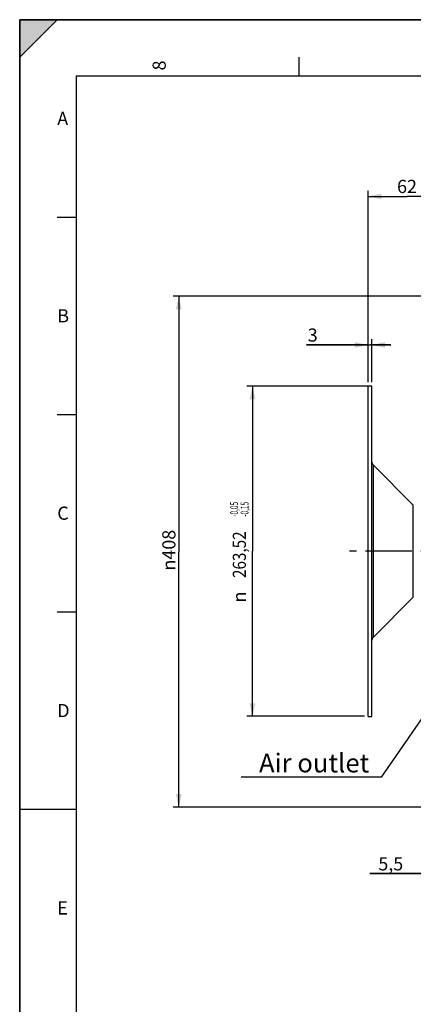
# Model space of a CAD drawing. Units: millimetres. Extents: x 0 to 594, y 0 to 420.
# Drawn here: x 0 to 105, y 158 to 420 of the extents above; entities that cross this region are included whole.
import ezdxf
from ezdxf.enums import TextEntityAlignment as Align

# ---------------------------------------------------------------- set-up
doc = ezdxf.new("R2010")
doc.units = ezdxf.units.MM
doc.header["$LTSCALE"] = 32.67
doc.linetypes.add('CENTER', pattern=[0.6, 0.375, -0.075, 0.075, -0.075])
doc.layers.get('0').update_dxf_attribs({"linetype": 'CONTINUOUS'})
for name, color, linetype in [('6_ALL_SURFS', 7, 'CONTINUOUS'), ('7_ALL_FEATURES', 7, 'CONTINUOUS'), ('AXE_ASM_REF', 7, 'CONTINUOUS')]:
    doc.layers.add(name, color=color, linetype=linetype)
doc.styles.get("Standard").update_dxf_attribs({"font": 'txt', "width": 0.85})
doc.styles.add('TEXTSTYLE_3', font='txt')
doc.styles.add('TEXTSTYLE_5', font='gdt', dxfattribs={"width": 0.85})
doc.styles.add('TEXTSTYLE_6', font='txt', dxfattribs={"width": 0.6})
doc.styles.add('TEXTSTYLE_9', font='swisski.ttf')
doc.dimstyles.new('DIMSTYLE_5', dxfattribs={"dimtxt": 3.5, "dimasz": 3.5, "dimexe": 1.5, "dimexo": 1, "dimgap": 0.875, "dimtad": 1, "dimdec": 0, "dimlfac": 3, "dimtxsty": 'STANDARD', "dimblk": '_FILLED', "dimblk1": '_FILLED', "dimblk2": '_FILLED', "dimcen": 0.09, "dimclrt": 5, "dimadec": 0, "dimazin": 0, "dimtfac": 1, "dimtdec": 0, "dimtofl": 0, "dimtmove": 0, "dimatfit": 3, "dimldrblk": '_FILLED', "dimfxl": 1, "dimtolj": 1, "dimarcsym": 0})
doc.dimstyles.new('DIMSTYLE_6', dxfattribs={"dimtxt": 3.5, "dimasz": 3.5, "dimexe": 1.5, "dimexo": 1, "dimgap": 0.875, "dimtad": 1, "dimdec": 4, "dimlfac": 3, "dimtxsty": 'STANDARD', "dimblk": '_FILLED', "dimblk1": '_FILLED', "dimblk2": '_FILLED', "dimcen": 0.09, "dimclrt": 5, "dimadec": 0, "dimazin": 0, "dimtp": 0.0001, "dimtm": 0.0001, "dimtfac": 1, "dimtdec": 4, "dimtofl": 0, "dimtmove": 0, "dimatfit": 3, "dimldrblk": '_FILLED', "dimfxl": 1, "dimtolj": 1, "dimarcsym": 0})
doc.dimstyles.new('DIMSTYLE_8', dxfattribs={"dimtxt": 3.5, "dimasz": 3.5, "dimexe": 1.5, "dimexo": 1, "dimgap": 0.875, "dimtad": 1, "dimdec": 4, "dimlfac": 3, "dimtxsty": 'STANDARD', "dimblk": '_FILLED', "dimblk1": '_FILLED', "dimblk2": '_FILLED', "dimcen": 0.09, "dimclrt": 5, "dimadec": 0, "dimazin": 0, "dimtol": 1, "dimtp": -0.05, "dimtm": 0.15, "dimtfac": 0.6, "dimtdec": 4, "dimtofl": 0, "dimtmove": 0, "dimatfit": 3, "dimldrblk": '_FILLED', "dimfxl": 1, "dimtolj": 1, "dimarcsym": 0})
doc.dimstyles.get("Standard").update_dxf_attribs({"dimtxt": 3.5, "dimasz": 3.5, "dimexe": 1.5, "dimexo": 1, "dimtad": 1, "dimdec": 4, "dimtxsty": 'STANDARD', "dimblk": '_FILLED', "dimblk1": '_FILLED', "dimblk2": '_FILLED', "dimcen": 0.09, "dimclrt": 5, "dimadec": 0, "dimazin": 0, "dimtol": 1, "dimtp": 0.0001, "dimtm": 0.0001, "dimtfac": 1, "dimtdec": 4, "dimtofl": 0, "dimtmove": 0, "dimatfit": 3, "dimldrblk": '_FILLED', "dimfxl": 1, "dimtolj": 1, "dimarcsym": 0})

# ---------------------------------------------------------------- blocks, each defined once
blk = doc.blocks.new('MARGEA2_BL0', base_point=(296.99996, 210.000076))
at = {"color": 7, "linetype": 'CONTINUOUS'}
for p, q in [((594, 420), (-0.000082, 420)), ((-0.000082, 0.000078), (-0.000082, 420)), ((594.000002, 420.000076), (0.000002, 420.000076)), ((0.000002, 0.000076), (0.000002, 420.000076)), ((0.000002, 410.000076), (10.000002, 420.000076)), ((10.000002, 420.000076), (0.000002, 420.000076)), ((0.000002, 420.000076), (0.000002, 410.000076)), ((594.000002, 420.000076), (0.000002, 420.000076)), ((0.000002, 420.000076), (0.000002, 0.000076)), ((0.000002, 410.000076), (10.000002, 420.000076)), ((74.250002, 410.000076), (74.250002, 405.000076)), ((584.000002, 405.000076), (15.000002, 405.000076)), ((15.000002, 405.000076), (15.000002, 15.000076)), ((10.000002, 367.500076), (15.000002, 367.500076)), ((10.000002, 315.000076), (15.000002, 315.000076)), ((10.000002, 262.500076), (15.000002, 262.500076)), ((0.000002, 210.000076), (15.000002, 210.000076))]:
    blk.add_line(p, q, dxfattribs=at)
blk.add_solid([(0.000002, 410.000076), (10.000002, 420.000076), (0.000002, 420.000076)], dxfattribs=at)
at = {"color": 5, "linetype": 'CONTINUOUS', "style": 'TEXTSTYLE_3', "oblique": 0.00001872}
blk.add_text('8', height=3.5, rotation=90, dxfattribs=at).set_placement((38.875002, 406.500076))
for s, p in [('A', (10.000002, 392.000076)), ('B', (10.000002, 339.500076)), ('C', (10.000002, 287.000076)), ('D', (10.000002, 234.500076)), ('E', (10.000002, 182.000076))]:
    blk.add_text(s, height=3.5, dxfattribs=at).set_placement(p)
blk = doc.blocks.new('_FILLED')
at = {"color": 0, "linetype": 'BYBLOCK'}
blk.add_solid([(0, 0), (-1, 0.214), (-1, -0.214)], dxfattribs=at)
blk = doc.blocks.new('*D4')
at = {"color": 2, "linetype": 'CONTINUOUS'}
for p, q in [((112.4, 346.44), (40.83, 346.44)), ((42.33, 346.44), (42.33, 278.51)), ((42.33, 210.58), (42.33, 278.51)), ((112.4, 210.58), (40.83, 210.58))]:
    blk.add_line(p, q, dxfattribs=at)
at = {"color": 2, "linetype": 'CONTINUOUS', "xscale": 3.5, "yscale": 3.5, "zscale": 3.5}
for p, rotation in [((42.33, 346.44), 90), ((42.33, 210.58), 270)]:
    blk.add_blockref('_FILLED', p, dxfattribs=dict(at, rotation=rotation))
at = {"color": 5, "linetype": 'CONTINUOUS', "insert": (37.95, 278.91), "char_height": 3.5, "width": 13.5917, "attachment_point": 2, "rotation": 90, "line_spacing_factor": 0.9, "style": 'TEXTSTYLE_5'}
blk.add_mtext('{\\Fgdt;n}\\Ftxt;408', dxfattribs=at)
blk = doc.blocks.new('*D18')
at = {"color": 2, "linetype": 'CONTINUOUS'}
for p, q in [((111.57, 217.6), (111.57, 191.38)), ((113.4, 209.58), (113.4, 191.38)), ((111.57, 192.88), (93.14, 192.88)), ((93.14, 192.88), (112.48, 192.88)), ((118.4, 192.88), (112.48, 192.88)), ((113.4, 192.88), (118.4, 192.88))]:
    blk.add_line(p, q, dxfattribs=at)
at = {"color": 2, "linetype": 'CONTINUOUS', "xscale": 3.5, "yscale": 3.5, "zscale": 3.5}
blk.add_blockref('_FILLED', (111.57, 192.88), dxfattribs=at)
at = {"color": 2, "linetype": 'CONTINUOUS', "xscale": 3.5, "yscale": 3.5, "zscale": 3.5, "rotation": 180}
blk.add_blockref('_FILLED', (113.4, 192.88), dxfattribs=at)
at = {"color": 5, "linetype": 'CONTINUOUS', "insert": (102.06, 197.25), "char_height": 3.5, "width": 8.925, "attachment_point": 3, "line_spacing_factor": 0.9}
blk.add_mtext('5,5', dxfattribs=at)
blk = doc.blocks.new('*D30')
at = {"color": 2, "linetype": 'CONTINUOUS'}
for p, q in [((92.73, 333.5), (76.32, 333.5)), ((76.32, 333.5), (93.23, 333.5)), ((92.73, 323.56), (92.73, 335)), ((98.73, 333.5), (93.23, 333.5)), ((93.73, 323.56), (93.73, 335)), ((93.73, 333.5), (98.73, 333.5))]:
    blk.add_line(p, q, dxfattribs=at)
at = {"color": 2, "linetype": 'CONTINUOUS', "xscale": 3.5, "yscale": 3.5, "zscale": 3.5}
blk.add_blockref('_FILLED', (92.73, 333.5), dxfattribs=at)
at = {"color": 2, "linetype": 'CONTINUOUS', "xscale": 3.5, "yscale": 3.5, "zscale": 3.5, "rotation": 180}
blk.add_blockref('_FILLED', (93.73, 333.5), dxfattribs=at)
at = {"color": 5, "linetype": 'CONTINUOUS', "insert": (79.3, 337.88), "char_height": 3.5, "width": 2.975, "attachment_point": 3, "line_spacing_factor": 0.9}
blk.add_mtext('3', dxfattribs=at)
blk = doc.blocks.new('*D31')
at = {"color": 2, "linetype": 'CONTINUOUS'}
for p, q in [((92.73, 323.56), (92.73, 374.52)), ((113.4, 347.44), (113.4, 374.52)), ((92.73, 373.02), (103.07, 373.02)), ((113.4, 373.02), (103.07, 373.02))]:
    blk.add_line(p, q, dxfattribs=at)
at = {"color": 2, "linetype": 'CONTINUOUS', "xscale": 3.5, "yscale": 3.5, "zscale": 3.5, "rotation": 180}
blk.add_blockref('_FILLED', (92.73, 373.02), dxfattribs=at)
at = {"color": 2, "linetype": 'CONTINUOUS', "xscale": 3.5, "yscale": 3.5, "zscale": 3.5}
blk.add_blockref('_FILLED', (113.4, 373.02), dxfattribs=at)
at = {"color": 5, "linetype": 'CONTINUOUS', "insert": (103.07, 377.4), "char_height": 3.5, "width": 5.95, "attachment_point": 2, "line_spacing_factor": 0.9}
blk.add_mtext('62', dxfattribs=at)
blk = doc.blocks.new('*D32')
at = {"color": 2, "linetype": 'CONTINUOUS'}
for p, q in [((92.73, 322.56), (60.45, 322.56)), ((61.95, 322.56), (61.95, 278.64)), ((61.95, 234.72), (61.95, 278.64)), ((91.73, 234.72), (60.45, 234.72))]:
    blk.add_line(p, q, dxfattribs=at)
at = {"color": 2, "linetype": 'CONTINUOUS', "xscale": 3.5, "yscale": 3.5, "zscale": 3.5}
for p, rotation in [((61.95, 322.56), 90), ((61.95, 234.72), 270)]:
    blk.add_blockref('_FILLED', p, dxfattribs=dict(at, rotation=rotation))
at = {"color": 5, "linetype": 'CONTINUOUS', "style": 'TEXTSTYLE_6', "width": 0.6}
for s, p in [('-0,05', (58.1, 289.78)), ('-0,15', (60.9, 289.78))]:
    blk.add_text(s, height=2.1, rotation=90, dxfattribs=at).set_placement(p, align=Align.CENTER)
at = {"color": 5, "linetype": 'CONTINUOUS', "width": 0.85}
blk.add_text('263,52', height=3.5, rotation=90, dxfattribs=at).set_placement((60.2, 277.71), align=Align.CENTER)
at = {"color": 5, "linetype": 'CONTINUOUS', "style": 'TEXTSTYLE_5'}
blk.add_text('n', height=3.5, rotation=90, dxfattribs=at).set_placement((60.2, 266.45), align=Align.CENTER)

msp = doc.modelspace()

# ---------------------------------------------------------------- linework, layer by layer
at = {"color": 7, "linetype": 'CONTINUOUS'}
for p, q in [((0, 0), (0, 420)), ((0, 420), (594, 420))]:
    msp.add_line(p, q, dxfattribs=at)
at = {"layer": '6_ALL_SURFS', "color": 7, "linetype": 'CONTINUOUS'}
for p, q in [((93.733374, 234.716286), (93.733374, 322.556152)), ((104.747587, 290.888672), (94.026267, 301.609992)), ((104.747587, 266.383766), (94.026267, 255.662445))]:
    msp.add_line(p, q, dxfattribs=at)
at = {"layer": '7_ALL_FEATURES', "color": 7, "linetype": 'CONTINUOUS'}
for p, q in [((93.733374, 322.556219), (92.733374, 322.556219)), ((92.733374, 234.716703), (92.733374, 322.555735)), ((92.733374, 234.716219), (93.733374, 234.716219))]:
    msp.add_line(p, q, dxfattribs=at)
at = {"layer": '7_ALL_FEATURES', "color": 9, "linetype": 'CONTINUOUS'}
for p, q in [((94.026267, 301.609992), (94.026267, 255.662445)), ((104.747587, 266.383766), (104.747587, 290.888672))]:
    msp.add_line(p, q, dxfattribs=at)
at = {"layer": '7_ALL_FEATURES', "color": 7, "linetype": 'CONTINUOUS'}
for centre, start, end in [((94.733374, 302.317099), 180.00000752, 225.00000514), ((94.733374, 254.955339), 134.99999486, 179.99999248)]:
    msp.add_arc(centre, 1, start, end, dxfattribs=at)
at = {"layer": 'AXE_ASM_REF', "color": 2, "linetype": 'CENTER'}
msp.add_line((280.733374, 278.636219), (87.733374, 278.636219), dxfattribs=at)

# ---------------------------------------------------------------- block references
at = {"color": 2, "linetype": 'CONTINUOUS'}
msp.add_blockref('MARGEA2_BL0', (296.99996, 210.000076), dxfattribs=at)

# ---------------------------------------------------------------- texts
at = {"color": 5, "linetype": 'CONTINUOUS', "insert": (93.022985, 224.804904), "char_height": 5, "width": 33.44444444, "attachment_point": 3, "line_spacing_factor": 0.9, "style": 'TEXTSTYLE_9'}
msp.add_mtext('Air outlet', dxfattribs=at)

# ---------------------------------------------------------------- dimensions: what is measured, and where the dimension line sits
at = {"color": 2, "linetype": 'CONTINUOUS'}
for base, p1, p2, picture, middle in [((113.40004, 373.02228), (92.733374, 322.556219), (113.40004, 346.440172), '*D31', (103.066709, 373.02228)), ((93.733374, 333.502014), (92.733374, 322.556219), (93.733374, 322.556219), '*D30', (77.9019, 333.502014)), ((113.40004, 192.875453), (111.566707, 218.599894), (113.40004, 210.583854), '*D18', (97.694646, 192.875453))]:
    dim = msp.add_linear_dim(base=base, p1=p1, p2=p2, dimstyle='DIMSTYLE_6', dxfattribs=at)
    dim.commit()
    dim.dimension.update_dxf_attribs({"geometry": picture, "text_midpoint": middle, "dimtype": 160})
for base, p1, p2, angle, dimstyle, picture, middle in [((42.326385, 346.440172), (113.40004, 210.583854), (113.40004, 346.440172), 90, 'DIMSTYLE_5', '*D4', (42.326385, 278.906751)), ((61.954769, 234.716219), (93.733374, 322.556219), (92.733374, 234.716219), 270, 'DIMSTYLE_8', '*D32', (61.954769, 278.52305))]:
    dim = msp.add_linear_dim(base=base, p1=p1, p2=p2, angle=angle, text='%%c<>', dimstyle=dimstyle, dxfattribs=at)
    dim.commit()
    dim.dimension.update_dxf_attribs({"geometry": picture, "text_midpoint": middle, "dimtype": 160})

# ---------------------------------------------------------------- leaders
at = {"color": 2, "linetype": 'CONTINUOUS', "annotation_type": 0, "has_hookline": 1, "hookline_direction": 1, "text_width": 33.444444}
msp.add_leader([(124.361274, 259.297399), (96.204462, 218.554904), (93.022985, 218.554904)], dimstyle='STANDARD', override={"dimtad": 1}, dxfattribs=at)

doc.saveas('drawing.dxf')
